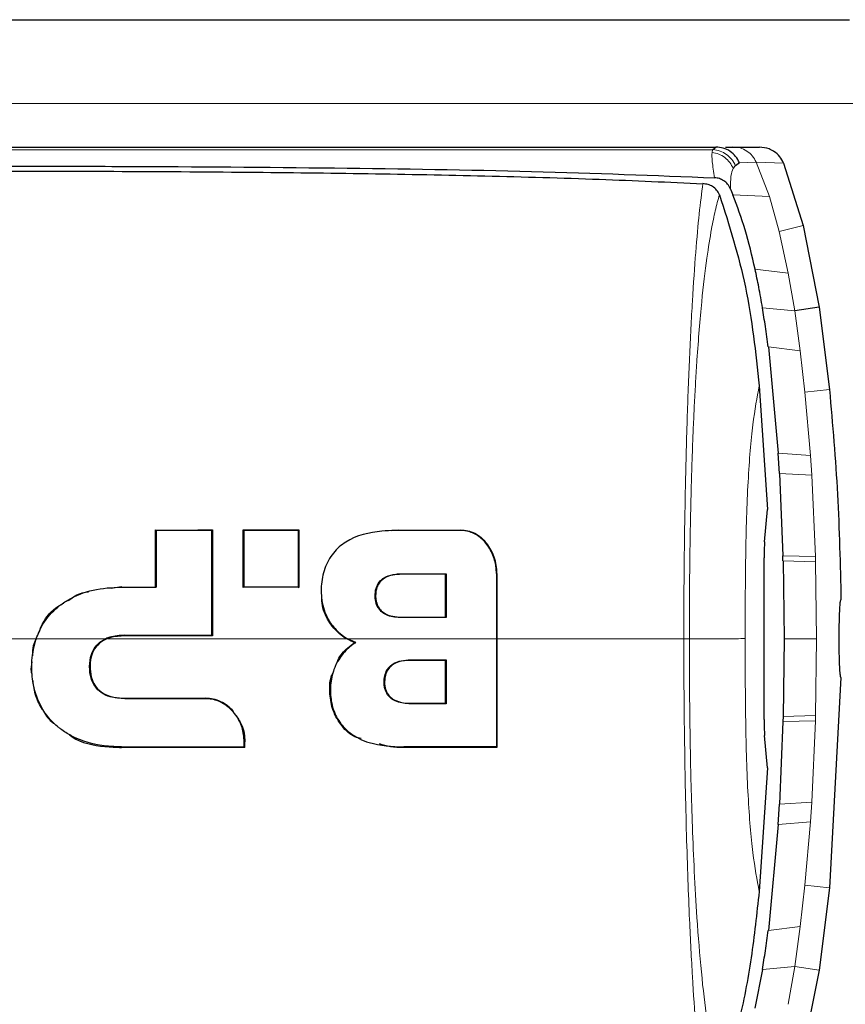
# Model space of a CAD drawing. Units: millimetres. Extents: x 0 to 210, y 0 to 297.
# Drawn here: x 165 to 167, y 266 to 268 of the extents above; entities that cross this region are included whole.
import ezdxf

# ---------------------------------------------------------------- set-up
doc = ezdxf.new("R2010")
doc.units = ezdxf.units.MM
doc.styles.add('SLDTEXTSTYLE0', font='TXT', dxfattribs={"width": 0.75})
doc.dimstyles.new('SLDDIMSTYLE1', dxfattribs={"dimtxt": 3.5, "dimasz": 3.302, "dimexe": 0, "dimexo": 0.0625, "dimgap": 0.875, "dimtad": 1, "dimdec": 0, "dimlfac": 20, "dimrnd": 1e-09, "dimzin": 12, "dimdsep": 46, "dimtxsty": 'SLDTEXTSTYLE0', "dimsah": 1, "dimcen": 0.09, "dimadec": 0, "dimazin": 3, "dimtol": 1, "dimtp": 3, "dimtm": 3, "dimtfac": 1, "dimtdec": 0, "dimtofl": 0, "dimtmove": 0, "dimatfit": 3, "dimfxl": 1, "dimfrac": 2, "dimtolj": 1, "dimarcsym": 0})

# ---------------------------------------------------------------- blocks, each defined once
blk = doc.blocks.new('_D_1')
at = {"color": 7, "linetype": 'Continuous', "lineweight": 0}
for p, q in [((168.024, 267.592), (186.0364, 267.592)), ((185.0364, 267.592), (185.0364, 213.842)), ((165.4095, 213.842), (186.0364, 213.842))]:
    blk.add_line(p, q, dxfattribs=at)
at = {"color": 7, "linetype": 'Continuous', "lineweight": 18}
for points in [[(185.0364, 267.592), (184.5364, 264.29), (185.5364, 264.29)], [(185.0364, 213.842), (185.5364, 217.144), (184.5364, 217.144)]]:
    blk.add_solid(points, dxfattribs=at)
at = {"color": 7, "linetype": 'Continuous', "lineweight": 18, "char_height": 3.5, "attachment_point": 1, "rotation": 90, "style": 'SLDTEXTSTYLE0'}
for s, insert in [('±3', (180.5246, 243.9812)), ('1075', (180.5246, 232.3243))]:
    blk.add_mtext(s, dxfattribs=dict(at, insert=insert))

msp = doc.modelspace()

# ---------------------------------------------------------------- linework, layer by layer
at = {"color": 7, "linetype": 'Continuous', "lineweight": 25}
for p, q in [((131.49154, 267.59198), (167.02404, 267.59198)), ((166.75872, 267.33995), (166.75888, 267.34015)), ((166.75888, 267.34015), (166.76447, 267.34515)), ((166.76447, 267.34509), (166.76552, 267.34509)), ((166.78302, 267.34509), (166.79744, 267.34509)), ((166.79744, 267.34509), (166.84936, 267.34509)), ((166.8104, 267.31423), (166.80276, 267.30891)), ((166.89582, 267.31401), (166.93374, 267.19288)), ((166.7715, 267.25275), (166.77163, 267.25248)), ((166.79294, 267.26359), (166.79367, 267.26183)), ((166.79367, 267.26183), (166.79766, 267.25218)), ((166.93374, 267.19288), (166.96471, 267.03466)), ((166.96473, 267.03466), (166.91748, 267.02729)), ((166.96471, 267.03466), (166.98499, 266.8749)), ((166.86639, 266.95752), (166.88529, 266.75193)), ((166.84858, 266.88199), (166.8649, 266.64238)), ((166.88774, 266.71247), (166.88529, 266.75193)), ((166.88774, 266.71247), (166.89459, 266.5523)), ((166.8592, 266.5796), (166.8649, 266.64238)), ((165.67931, 266.6018), (165.67831, 266.6028)), ((165.75993, 266.6028), (165.78856, 266.6028)), ((165.78756, 266.6018), (165.78856, 266.6028)), ((165.84808, 266.6028), (165.84908, 266.6018)), ((165.84808, 266.6028), (165.95594, 266.6028)), ((165.95494, 266.6018), (165.95594, 266.6028)), ((166.13634, 266.6014), (166.14904, 266.6028)), ((166.85817, 266.23517), (166.85817, 266.5488)), ((166.89481, 266.54301), (166.89455, 266.55229)), ((166.89484, 266.54301), (166.89685, 266.39198)), ((166.24062, 266.51691), (166.15536, 266.51691)), ((166.24062, 266.51691), (166.24162, 266.51791)), ((166.24062, 266.43375), (166.24062, 266.51691)), ((165.59235, 266.48996), (165.61195, 266.49309)), ((165.67931, 266.49209), (165.67831, 266.49309)), ((165.84908, 266.49209), (165.84808, 266.49109)), ((165.95494, 266.49209), (165.95594, 266.49109)), ((166.15536, 266.43375), (166.24062, 266.43375)), ((166.24162, 266.43275), (166.24062, 266.43375)), ((165.78856, 266.39757), (165.61859, 266.39757)), ((165.78756, 266.39857), (165.78856, 266.39757)), ((166.06637, 266.38427), (166.05026, 266.39198)), ((166.06637, 266.38427), (166.06416, 266.3841)), ((166.89685, 266.39198), (166.89484, 266.24096)), ((166.24052, 266.34993), (166.1726, 266.34993)), ((166.24152, 266.35093), (166.24052, 266.34993)), ((167.00725, 266.31698), (166.98499, 265.90907)), ((165.61859, 266.27667), (165.77489, 266.2766)), ((166.16323, 266.26729), (166.1726, 266.26677)), ((166.1726, 266.26677), (166.24052, 266.26677)), ((166.24052, 266.26677), (166.24152, 266.26577)), ((166.89484, 266.24096), (166.89459, 266.23167)), ((166.89459, 266.23167), (166.88774, 266.07149)), ((166.8649, 266.14161), (166.85918, 266.20434)), ((165.85123, 266.18116), (165.85127, 266.19212)), ((165.85123, 266.18116), (165.61195, 266.18115)), ((165.85024, 266.18216), (165.85123, 266.18116)), ((166.34005, 266.18116), (166.15931, 266.18116)), ((166.33905, 266.18216), (166.34005, 266.18116)), ((166.8649, 266.14161), (166.84858, 265.90202)), ((166.88529, 266.03204), (166.88774, 266.07149)), ((166.88529, 266.03204), (166.86639, 265.82644)), ((166.98499, 265.90907), (166.96471, 265.74931)), ((166.85511, 265.75044), (166.84047, 265.67556)), ((166.96471, 265.74931), (166.93375, 265.59109))]:
    msp.add_line(p, q, dxfattribs=at)
at = {"color": 8, "linetype": 'Continuous', "lineweight": 18}
for p, q in [((167.12369, 267.42948), (131.3919, 267.42948)), ((166.8104, 267.31423), (166.84285, 267.31577)), ((166.89587, 267.31403), (166.8428, 267.31575)), ((166.86852, 267.24894), (166.84286, 267.31578)), ((166.79766, 267.25218), (166.86852, 267.24894)), ((166.88725, 267.18157), (166.86852, 267.24894)), ((166.90465, 267.10079), (166.88725, 267.18157)), ((166.93372, 267.19287), (166.88726, 267.18158)), ((166.84047, 267.1084), (166.90465, 267.10079)), ((166.91748, 267.02729), (166.90465, 267.10079)), ((166.91748, 267.02729), (166.85511, 267.03353)), ((166.92833, 266.95009), (166.91748, 267.02729)), ((166.92833, 266.95009), (166.86639, 266.95752)), ((166.92833, 266.95009), (166.9374, 266.87007)), ((166.98497, 266.8749), (166.9374, 266.87007)), ((166.9374, 266.87007), (166.94795, 266.74684)), ((166.88529, 266.75193), (166.94795, 266.74684)), ((166.95045, 266.70909), (166.94795, 266.74684)), ((166.95045, 266.70909), (166.88774, 266.71247)), ((166.95045, 266.70909), (166.95758, 266.55154)), ((166.14904, 266.6028), (166.14904, 266.6018)), ((166.27, 266.6018), (166.27, 266.6028)), ((166.89459, 266.5523), (166.95758, 266.55154)), ((166.95789, 266.54076), (166.95758, 266.55154)), ((166.95789, 266.54076), (166.89484, 266.54301)), ((166.95788, 266.54076), (166.95994, 266.39198)), ((166.15536, 266.51791), (166.15536, 266.51691)), ((166.33905, 266.51833), (166.34005, 266.51833)), ((165.61195, 266.49209), (165.61195, 266.49309)), ((166.15536, 266.43275), (166.15536, 266.43375)), ((166.01722, 266.42226), (166.01639, 266.4217)), ((165.61859, 266.39857), (165.61859, 266.39757)), ((165.39287, 266.39199), (165.44718, 266.39199)), ((166.95994, 266.39198), (166.95789, 266.24321)), ((166.1726, 266.34993), (166.1726, 266.35093)), ((165.61859, 266.27567), (165.61859, 266.27667)), ((165.77489, 266.2756), (165.77489, 266.2766)), ((166.1726, 266.26577), (166.1726, 266.26677)), ((166.89484, 266.24096), (166.95789, 266.24321)), ((166.95758, 266.23243), (166.95789, 266.24321)), ((166.95758, 266.23243), (166.89459, 266.23167)), ((166.95758, 266.23243), (166.95045, 266.07487)), ((165.85027, 266.19221), (165.85127, 266.19212)), ((165.61195, 266.18215), (165.61195, 266.18115)), ((166.15931, 266.18216), (166.15931, 266.18116)), ((166.88774, 266.07149), (166.95045, 266.07487)), ((166.94795, 266.03713), (166.95045, 266.07487)), ((166.94795, 266.03713), (166.88529, 266.03204)), ((166.94795, 266.03713), (166.9374, 265.91389)), ((166.92833, 265.83387), (166.9374, 265.91389)), ((166.98497, 265.90907), (166.9374, 265.91389)), ((166.86639, 265.82644), (166.92833, 265.83387)), ((166.91748, 265.75667), (166.92833, 265.83387)), ((166.85511, 265.75044), (166.91748, 265.75667)), ((166.90465, 265.68317), (166.91748, 265.75667)), ((166.96473, 265.74931), (166.91748, 265.75667))]:
    msp.add_line(p, q, dxfattribs=at)
for points, knots in [([(165.32353, 267.33982), (165.41284, 267.33985), (165.59129, 267.3399), (165.8494, 267.33991), (166.09673, 267.33986), (166.33242, 267.33976), (166.55563, 267.33971), (166.69116, 267.33987), (166.75872, 267.33995)], [0, 0, 0, 0, 0.1671247, 0.3339356, 0.5000163, 0.6661208, 0.8335558, 1, 1, 1, 1]), ([(166.76218, 267.28547), (166.76038, 267.29681), (166.75678, 267.31952), (166.75704, 267.3297), (166.75716, 267.33479)], [0, 0, 0, 0, 0.4998468, 1, 1, 1, 1]), ([(166.75872, 267.33995), (166.75839, 267.33932), (166.75773, 267.33807), (166.75735, 267.33588), (166.75716, 267.33479)], [0, 0, 0, 0, 0.498898, 1, 1, 1, 1]), ([(166.75716, 267.33479), (166.76158, 267.33388), (166.77043, 267.33205), (166.78225, 267.3251), (166.79217, 267.31556), (166.79628, 267.30746), (166.79833, 267.30341)], [0, 0, 0, 0, 0.2480912, 0.4979661, 0.7488907, 1, 1, 1, 1]), ([(166.75888, 267.34015), (166.76356, 267.33945), (166.77293, 267.33804), (166.78555, 267.3312), (166.79616, 267.3215), (166.80056, 267.3131), (166.80276, 267.30891)], [0, 0, 0, 0, 0.2495158, 0.4998099, 0.7500537, 1, 1, 1, 1]), ([(166.79833, 267.30341), (166.79655, 267.29923), (166.793, 267.29089), (166.79298, 267.27269), (166.79297, 267.26359)], [0, 0, 0, 0, 0.500631, 1, 1, 1, 1]), ([(166.70245, 266.39199), (166.70245, 266.392), (166.70245, 266.39213), (166.70245, 266.39256), (166.70245, 266.39415), (166.70245, 266.40015), (166.70248, 266.44128), (166.70286, 266.50821), (166.70392, 266.59714), (166.70566, 266.69879), (166.70866, 266.81512), (166.71341, 266.93993), (166.71905, 267.04983), (166.72548, 267.14301), (166.73239, 267.2201), (166.7371, 267.2558), (166.73951, 267.27408)], [0, 0, 0, 0, 0.0000367, 0.0003259, 0.0011297, 0.0041709, 0.0159855, 0.1083804, 0.1787223, 0.2501616, 0.3802073, 0.5001041, 0.6235113, 0.7493812, 0.8716626, 1, 1, 1, 1]), ([(166.77152, 267.25275), (166.76874, 267.24279), (166.76348, 267.2239), (166.75542, 267.1832), (166.74638, 267.12757), (166.73661, 267.04484), (166.7297, 266.96033), (166.7254, 266.89171), (166.72311, 266.84974), (166.72111, 266.80725), (166.71938, 266.76448), (166.71791, 266.72166), (166.71706, 266.69213), (166.71652, 266.6712), (166.71596, 266.64846), (166.71522, 266.61335), (166.71453, 266.57273), (166.71397, 266.53317), (166.71357, 266.4956), (166.71329, 266.45936), (166.71318, 266.42626), (166.71322, 266.40419), (166.71324, 266.392)], [0, 0, 0, 0, 0.0805098, 0.1526032, 0.2500169, 0.3686843, 0.4998325, 0.5432228, 0.5857316, 0.6273699, 0.668141, 0.7080422, 0.7470758, 0.7491508, 0.7650353, 0.8087583, 0.8434802, 0.8731112, 0.9133687, 0.9422986, 0.9681179, 1, 1, 1, 1]), ([(166.84858, 266.88199), (166.8444, 266.85931), (166.83605, 266.814), (166.82628, 266.70227), (166.82173, 266.55316), (166.82154, 266.44577), (166.82145, 266.39202)], [0, 0, 0, 0, 0.2503633, 0.5002245, 0.7498387, 1, 1, 1, 1]), ([(165.44655, 266.39198), (165.47193, 266.39198), (165.51726, 266.39198), (165.56215, 266.39198), (165.5819, 266.39198)], [0, 0, 0, 0, 0.5600537, 1, 1, 1, 1]), ([(165.58592, 266.39199), (165.70089, 266.39199), (165.86063, 266.39199), (166.00868, 266.39199), (166.05017, 266.39199)], [0, 0, 0, 0, 0.719692, 1, 1, 1, 1]), ([(166.33905, 266.39198), (166.2863, 266.39198), (166.19209, 266.39198), (166.0936, 266.39198), (166.05026, 266.39198)], [0, 0, 0, 0, 0.5599945, 1, 1, 1, 1]), ([(166.34005, 266.39199), (166.38066, 266.39199), (166.50894, 266.39199), (166.62389, 266.39199), (166.70245, 266.39199)], [0, 0, 0, 0, 0.3165007, 1, 1, 1, 1]), ([(166.70245, 266.39199), (166.70458, 266.39199), (166.70884, 266.39199), (166.71178, 266.392), (166.71324, 266.392)], [0, 0, 0, 0, 0.5000991, 1, 1, 1, 1]), ([(166.73951, 265.50989), (166.73702, 265.52856), (166.73225, 265.56421), (166.72544, 265.64124), (166.7191, 265.73365), (166.71409, 265.83148), (166.71032, 265.92551), (166.70754, 266.01258), (166.70533, 266.10535), (166.70384, 266.19349), (166.70271, 266.28858), (166.70255, 266.35257), (166.70245, 266.39199)], [0, 0, 0, 0, 0.1309584, 0.2499724, 0.3753273, 0.4998561, 0.5785733, 0.6621367, 0.7499048, 0.8332609, 0.8972875, 1, 1, 1, 1]), ([(166.71324, 266.392), (166.71324, 266.37563), (166.71322, 266.33268), (166.71377, 266.26242), (166.71491, 266.18407), (166.7166, 266.10518), (166.71906, 266.02411), (166.72278, 265.93731), (166.72837, 265.84074), (166.7364, 265.74177), (166.74551, 265.66318), (166.75494, 265.60343), (166.76297, 265.5619), (166.76895, 265.54047), (166.77152, 265.53124)], [0, 0, 0, 0, 0.0428164, 0.112305, 0.1841514, 0.2500624, 0.3243465, 0.4076895, 0.5000911, 0.621964, 0.7499446, 0.8264936, 0.925261, 1, 1, 1, 1]), ([(166.82146, 266.39202), (166.81024, 266.39202), (166.78782, 266.39201), (166.7381, 266.392), (166.71324, 266.392)], [0, 0, 0, 0, 0.50004049, 1, 1, 1, 1]), ([(166.84858, 265.90202), (166.8444, 265.92469), (166.83604, 265.97), (166.82628, 266.08171), (166.82171, 266.23078), (166.82154, 266.33818), (166.82146, 266.39202)], [0, 0, 0, 0, 0.25035654, 0.50022182, 0.74944225, 1, 1, 1, 1]), ([(166.95994, 266.39198), (166.95219, 266.392), (166.93668, 266.39203), (166.91013, 266.392), (166.89685, 266.39198)], [0, 0, 0, 0, 0.4998206, 1, 1, 1, 1])]:
    msp.add_open_spline(points, degree=3, knots=knots, dxfattribs=at)
at = {"color": 7, "linetype": 'Continuous', "lineweight": 25}
for points, knots in [([(165.32395, 267.34509), (165.4601, 267.34509), (165.72769, 267.34509), (166.10392, 267.34509), (166.45467, 267.34509), (166.6608, 267.34509), (166.76447, 267.34509)], [0, 0, 0, 0, 0.2543873, 0.4999978, 0.7485588, 1, 1, 1, 1]), ([(166.8104, 267.31423), (166.80816, 267.31862), (166.80367, 267.32739), (166.79252, 267.33732), (166.77916, 267.34394), (166.76936, 267.34474), (166.76447, 267.34515)], [0, 0, 0, 0, 0.2500643, 0.4999246, 0.749849, 1, 1, 1, 1]), ([(166.89587, 267.31403), (166.8937, 267.31823), (166.88915, 267.327), (166.87885, 267.336), (166.86555, 267.34313), (166.85565, 267.34411), (166.84936, 267.34474)], [0, 0, 0, 0, 0.2392643, 0.4999899, 0.6820113, 1, 1, 1, 1]), ([(164.3029, 267.29605), (164.3556, 267.2962), (164.48581, 267.29656), (164.68065, 267.2972), (164.88311, 267.29783), (165.07489, 267.2983), (165.26041, 267.29854), (165.43664, 267.29849), (165.63447, 267.29802), (165.85184, 267.2967), (166.09204, 267.29388), (166.31991, 267.28941), (166.53773, 267.28317), (166.67333, 267.27706), (166.73951, 267.27409)], [0, 0, 0, 0, 0.0597103, 0.1475341, 0.2219959, 0.2919922, 0.3693583, 0.4387459, 0.5004245, 0.6064097, 0.7042365, 0.8026336, 0.9036823, 1, 1, 1, 1]), ([(164.32193, 267.30669), (164.38985, 267.30679), (164.5523, 267.30703), (164.77189, 267.30752), (164.99795, 267.30799), (165.2009, 267.30823), (165.41382, 267.30818), (165.69104, 267.30755), (166.02775, 267.30504), (166.41462, 267.29896), (166.64604, 267.28999), (166.76219, 267.28549)], [0, 0, 0, 0, 0.0767733, 0.1836102, 0.2500242, 0.3364015, 0.4188485, 0.5000937, 0.6670561, 0.8328962, 1, 1, 1, 1]), ([(166.80276, 267.30891), (166.80195, 267.30816), (166.80036, 267.30669), (166.79901, 267.3045), (166.79833, 267.30341)], [0, 0, 0, 0, 0.504652, 1, 1, 1, 1]), ([(166.77151, 267.25275), (166.76983, 267.2559), (166.76632, 267.26249), (166.75844, 267.26883), (166.74938, 267.27297), (166.74297, 267.2737), (166.73951, 267.2741)], [0, 0, 0, 0, 0.2324425, 0.4871202, 0.7238152, 1, 1, 1, 1]), ([(166.79297, 267.26359), (166.79125, 267.26694), (166.78778, 267.27364), (166.78003, 267.28021), (166.77141, 267.28444), (166.7653, 267.28512), (166.76217, 267.28547)], [0, 0, 0, 0, 0.2494788, 0.4995582, 0.7435283, 1, 1, 1, 1]), ([(166.77163, 267.25248), (166.79038, 267.19351), (166.82822, 267.07454), (166.84176, 266.94655), (166.84858, 266.88199)], [0, 0, 0, 0, 0.4956384, 1, 1, 1, 1]), ([(166.84065, 267.10844), (166.83477, 267.13415), (166.82345, 267.18367), (166.80602, 267.22993), (166.79765, 267.25218)], [0, 0, 0, 0, 0.5191775, 1, 1, 1, 1]), ([(166.85506, 267.03352), (166.85277, 267.0469), (166.84846, 267.07205), (166.84314, 267.09684), (166.84065, 267.10844)], [0, 0, 0, 0, 0.5321818, 1, 1, 1, 1]), ([(166.86626, 266.95751), (166.86445, 266.97074), (166.86096, 266.99614), (166.85697, 267.02141), (166.85506, 267.03352)], [0, 0, 0, 0, 0.5206632, 1, 1, 1, 1]), ([(166.98499, 266.8749), (166.99089, 266.80724), (167.00271, 266.67151), (167.00573, 266.5353), (167.00725, 266.46698)], [0, 0, 0, 0, 0.4984772, 1, 1, 1, 1]), ([(165.67831, 266.49309), (165.67831, 266.50294), (165.67831, 266.52264), (165.67831, 266.55929), (165.67831, 266.58593), (165.67831, 266.6028)], [0, 0, 0, 0, 0.2682263, 0.53645388, 1, 1, 1, 1]), ([(165.67931, 266.6018), (165.67931, 266.60058), (165.67931, 266.59815), (165.67931, 266.59449), (165.67931, 266.59083), (165.67931, 266.58717), (165.67931, 266.58351), (165.67931, 266.57985), (165.67931, 266.57618), (165.67931, 266.57251), (165.67931, 266.56884), (165.67931, 266.56517), (165.67931, 266.5615), (165.67931, 266.55782), (165.67931, 266.55476), (165.67931, 266.55169), (165.67931, 266.54863), (165.67931, 266.54495), (165.67931, 266.54127), (165.67931, 266.53758), (165.67931, 266.53021), (165.67931, 266.51506), (165.67931, 266.50111), (165.67931, 266.49209)], [0, 0, 0, 0, 0.0335261, 0.0670522, 0.1005783, 0.1341043, 0.1676304, 0.2011565, 0.2346826, 0.2682087, 0.3017348, 0.3352609, 0.368787, 0.402313, 0.4358391, 0.4526021, 0.4861282, 0.5196543, 0.5531804, 0.5867065, 0.6202326, 0.7543404, 1, 1, 1, 1]), ([(165.78756, 266.6018), (165.77807, 266.6018), (165.7591, 266.6018), (165.72306, 266.6018), (165.6964, 266.6018), (165.67931, 266.6018)], [0, 0, 0, 0, 0.2644465, 0.528893, 1, 1, 1, 1]), ([(165.78756, 266.39857), (165.78756, 266.40903), (165.78756, 266.44042), (165.78756, 266.49007), (165.78756, 266.54747), (165.78756, 266.58367), (165.78756, 266.6018)], [0, 0, 0, 0, 0.153961, 0.4619326, 0.730546, 1, 1, 1, 1]), ([(165.78856, 266.6028), (165.78856, 266.59235), (165.78856, 266.56099), (165.78856, 266.511), (165.78856, 266.45295), (165.78856, 266.41604), (165.78856, 266.39757)], [0, 0, 0, 0, 0.1540012, 0.4621233, 0.730875, 1, 1, 1, 1]), ([(165.84808, 266.49109), (165.84808, 266.50091), (165.84808, 266.52053), (165.84808, 266.55785), (165.84808, 266.58519), (165.84808, 266.6028)], [0, 0, 0, 0, 0.2624192, 0.5248397, 1, 1, 1, 1]), ([(165.84908, 266.6018), (165.84908, 266.59209), (165.84908, 266.57265), (165.84908, 266.53609), (165.84908, 266.50919), (165.84908, 266.49209)], [0, 0, 0, 0, 0.2672107, 0.5344203, 1, 1, 1, 1]), ([(165.95494, 266.6018), (165.95378, 266.6018), (165.95146, 266.6018), (165.94797, 266.6018), (165.94449, 266.6018), (165.941, 266.6018), (165.93751, 266.6018), (165.93402, 266.6018), (165.93052, 266.6018), (165.92703, 266.6018), (165.92003, 266.6018), (165.90418, 266.6018), (165.88881, 266.6018), (165.87685, 266.6018), (165.8737, 266.6018), (165.86992, 266.6018), (165.86677, 266.6018), (165.86424, 266.6018), (165.86235, 266.6018), (165.86045, 266.6018), (165.85856, 266.6018), (165.85667, 266.6018), (165.85477, 266.6018), (165.85287, 266.6018), (165.85098, 266.6018), (165.84971, 266.6018), (165.84908, 266.6018)], [0, 0, 0, 0, 0.0331553, 0.0663106, 0.099466, 0.1326213, 0.1657766, 0.1989319, 0.2320872, 0.2652426, 0.2983979, 0.4310194, 0.715498, 0.7332792, 0.7688415, 0.8044037, 0.839966, 0.8577472, 0.8755283, 0.8933095, 0.9110906, 0.9288717, 0.9466529, 0.964434, 0.982217, 1, 1, 1, 1]), ([(165.95494, 266.6018), (165.95494, 266.59142), (165.95494, 266.57064), (165.95494, 266.53407), (165.95494, 266.50784), (165.95494, 266.49209)], [0, 0, 0, 0, 0.285589, 0.5711763, 1, 1, 1, 1]), ([(165.95594, 266.6028), (165.95594, 266.59242), (165.95594, 266.57165), (165.95594, 266.53441), (165.95594, 266.50751), (165.95594, 266.49109)], [0, 0, 0, 0, 0.280471, 0.5609399, 1, 1, 1, 1]), ([(166.14904, 266.6018), (166.14688, 266.60179), (166.13606, 266.60174), (166.10132, 266.59988), (166.06278, 266.59127), (166.02963, 266.56708), (166.01208, 266.54498), (166.00001, 266.51167), (165.99828, 266.47504), (166.00452, 266.44387), (166.01393, 266.42786), (166.01722, 266.42226)], [0, 0, 0, 0, 0.0248247, 0.1241761, 0.4006502, 0.4602926, 0.5784191, 0.6965477, 0.8120514, 0.9342444, 1, 1, 1, 1]), ([(166.27, 266.6018), (166.26156, 266.6018), (166.23741, 266.6018), (166.19719, 266.6018), (166.16509, 266.6018), (166.14904, 266.6018)], [0, 0, 0, 0, 0.2117904, 0.6058439, 1, 1, 1, 1]), ([(166.27, 266.6028), (166.27458, 266.6025), (166.28373, 266.60189), (166.29712, 266.59671), (166.30962, 266.58865), (166.31654, 266.58096), (166.32, 266.57712)], [0, 0, 0, 0, 0.25002601, 0.50001943, 0.74997685, 1, 1, 1, 1]), ([(166.33905, 266.51833), (166.33904, 266.51964), (166.33902, 266.5216), (166.33888, 266.52422), (166.3386, 266.52815), (166.33707, 266.54058), (166.33063, 266.561), (166.31781, 266.57949), (166.30245, 266.59278), (166.2872, 266.60049), (166.2751, 266.60141), (166.27, 266.6018)], [0, 0, 0, 0, 0.0308436, 0.046262, 0.0616804, 0.1234195, 0.340186, 0.5571223, 0.6604486, 0.8569074, 1, 1, 1, 1]), ([(166.34005, 266.51833), (166.3398, 266.52367), (166.33929, 266.53435), (166.33521, 266.54993), (166.329, 266.5646), (166.323, 266.57294), (166.32, 266.57712)], [0, 0, 0, 0, 0.2500151, 0.5000339, 0.7500419, 1, 1, 1, 1]), ([(166.8592, 266.5796), (166.85885, 266.57497), (166.85817, 266.56589), (166.85817, 266.55442), (166.85817, 266.5488)], [0, 0, 0, 0, 0.5104279, 1, 1, 1, 1]), ([(166.15536, 266.43275), (166.14627, 266.43327), (166.13325, 266.43402), (166.11765, 266.44226), (166.10911, 266.45148), (166.10425, 266.46419), (166.10336, 266.47843), (166.10604, 266.49297), (166.11365, 266.5049), (166.12653, 266.51386), (166.14112, 266.51748), (166.1516, 266.5178), (166.15536, 266.51791)], [0, 0, 0, 0, 0.1893792, 0.2709099, 0.3532048, 0.4261906, 0.5146525, 0.606344, 0.689457, 0.7786023, 0.9204095, 1, 1, 1, 1]), ([(166.15536, 266.51691), (166.14955, 266.51666), (166.13793, 266.51615), (166.12381, 266.51116), (166.11426, 266.50347), (166.10875, 266.49552), (166.10556, 266.48595), (166.10461, 266.47574), (166.10533, 266.46548), (166.10831, 266.45567), (166.11383, 266.44742), (166.12355, 266.43951), (166.13789, 266.4345), (166.14953, 266.434), (166.15536, 266.43375)], [0, 0, 0, 0, 0.12517655, 0.25002853, 0.31257042, 0.3750396, 0.437519, 0.50006348, 0.56260493, 0.62506276, 0.68749161, 0.75001235, 0.87482391, 1, 1, 1, 1]), ([(166.15536, 266.51791), (166.16984, 266.51791), (166.19879, 266.51791), (166.22734, 266.51791), (166.24162, 266.51791)], [0, 0, 0, 0, 0.5000072, 1, 1, 1, 1]), ([(166.24162, 266.51791), (166.24162, 266.50831), (166.24162, 266.48934), (166.24162, 266.46094), (166.24162, 266.44215), (166.24162, 266.43275)], [0, 0, 0, 0, 0.3386301, 0.6692411, 1, 1, 1, 1]), ([(166.33905, 266.51833), (166.33905, 266.51565), (166.33905, 266.50229), (166.33905, 266.4602), (166.33905, 266.42073), (166.33905, 266.39198)], [0, 0, 0, 0, 0.0636397, 0.3182244, 1, 1, 1, 1]), ([(166.34005, 266.51833), (166.34005, 266.50773), (166.34005, 266.45472), (166.34005, 266.38025), (166.34005, 266.27817), (166.34005, 266.21912), (166.34005, 266.18116)], [0, 0, 0, 0, 0.0943025, 0.4717663, 0.6603883, 1, 1, 1, 1]), ([(165.44655, 266.39198), (165.4505, 266.40151), (165.46029, 266.42506), (165.47909, 266.44572), (165.49315, 266.45682), (165.4994, 266.4614), (165.51898, 266.47411), (165.55755, 266.48923), (165.59345, 266.49112), (165.61195, 266.49209)], [0, 0, 0, 0, 0.1431213, 0.3538581, 0.3858676, 0.4018689, 0.4659299, 0.7248628, 1, 1, 1, 1]), ([(165.61195, 266.49209), (165.62456, 266.49209), (165.64707, 266.49209), (165.66946, 266.49209), (165.67931, 266.49209)], [0, 0, 0, 0, 0.5599993, 1, 1, 1, 1]), ([(165.95494, 266.49209), (165.93529, 266.49209), (165.9002, 266.49209), (165.8647, 266.49209), (165.84908, 266.49209)], [0, 0, 0, 0, 0.5599987, 1, 1, 1, 1]), ([(165.50963, 266.46625), (165.51805, 266.47232), (165.52993, 266.48091), (165.54388, 266.48242), (165.54795, 266.48286)], [0, 0, 0, 0, 0.708251, 1, 1, 1, 1]), ([(166.01639, 266.4217), (166.01325, 266.42706), (166.00698, 266.43779), (166.00083, 266.45546), (166.00045, 266.46769), (166.00027, 266.47344)], [0, 0, 0, 0, 0.346352, 0.6927272, 1, 1, 1, 1]), ([(165.45182, 266.40318), (165.45407, 266.40921), (165.46165, 266.42954), (165.47956, 266.45027), (165.49626, 266.45893), (165.50008, 266.46091)], [0, 0, 0, 0, 0.2454892, 0.8273559, 1, 1, 1, 1]), ([(167.00724, 266.31698), (167.00681, 266.31781), (167.00595, 266.31947), (167.00493, 266.33242), (167.00422, 266.35148), (167.00384, 266.37527), (167.00379, 266.40088), (167.00407, 266.42549), (167.00468, 266.44634), (167.0056, 266.461), (167.00653, 266.46654), (167.0071, 266.4669), (167.00724, 266.46698)], [0, 0, 0, 0, 0.1075151, 0.2150337, 0.3224647, 0.4297898, 0.5370495, 0.6442841, 0.7515301, 0.858826, 0.9662141, 1, 1, 1, 1]), ([(166.24162, 266.43275), (166.22734, 266.43275), (166.19878, 266.43275), (166.16984, 266.43275), (166.15536, 266.43275)], [0, 0, 0, 0, 0.4999995, 1, 1, 1, 1]), ([(166.06416, 266.3841), (166.05501, 266.38837), (166.03674, 266.3969), (166.02317, 266.41344), (166.01639, 266.4217)], [0, 0, 0, 0, 0.5005693, 1, 1, 1, 1]), ([(166.01722, 266.42226), (166.02307, 266.4149), (166.03273, 266.40274), (166.0453, 266.39503), (166.05026, 266.39198)], [0, 0, 0, 0, 0.6051977, 1, 1, 1, 1]), ([(165.61859, 266.39757), (165.60886, 266.39706), (165.59305, 266.39624), (165.57245, 266.3869), (165.55956, 266.37361), (165.55196, 266.35496), (165.55044, 266.3343), (165.55361, 266.31375), (165.56236, 266.2975), (165.57594, 266.28532), (165.59104, 266.27959), (165.60581, 266.27703), (165.61398, 266.2768), (165.61859, 266.27667)], [0, 0, 0, 0, 0.1459533, 0.2370056, 0.3288525, 0.4072101, 0.515563, 0.6134916, 0.6934766, 0.7734858, 0.8769124, 0.9304958, 1, 1, 1, 1]), ([(165.61859, 266.39857), (165.60863, 266.39814), (165.59606, 266.39759), (165.58434, 266.39295), (165.5819, 266.39198)], [0, 0, 0, 0, 0.7924899, 1, 1, 1, 1]), ([(165.61859, 266.39857), (165.64696, 266.39857), (165.7037, 266.39857), (165.7596, 266.39857), (165.78756, 266.39857)], [0, 0, 0, 0, 0.49998478, 1, 1, 1, 1]), ([(165.61195, 266.18215), (165.60233, 266.18244), (165.56877, 266.18342), (165.53164, 266.19375), (165.50391, 266.20981), (165.49569, 266.21548), (165.49018, 266.21982), (165.4848, 266.22435), (165.4701, 266.23814), (165.44972, 266.26742), (165.44029, 266.30256), (165.43797, 266.3301), (165.43769, 266.35636), (165.44306, 266.37796), (165.44655, 266.39198)], [0, 0, 0, 0, 0.0942762, 0.3289166, 0.3676043, 0.4062958, 0.4256316, 0.435298, 0.4739966, 0.6188891, 0.7639433, 0.7990954, 0.8695027, 1, 1, 1, 1]), ([(165.43993, 266.35858), (165.43994, 266.36548), (165.43997, 266.37728), (165.44506, 266.38767), (165.44718, 266.39199)], [0, 0, 0, 0, 0.5844512, 1, 1, 1, 1]), ([(165.61859, 266.27567), (165.60897, 266.27619), (165.59291, 266.27704), (165.57287, 266.28618), (165.55995, 266.29899), (165.55168, 266.31656), (165.54933, 266.33815), (165.55197, 266.3596), (165.56084, 266.37676), (165.57136, 266.38673), (165.57902, 266.39055), (165.5819, 266.39198)], [0, 0, 0, 0, 0.1745091, 0.2911347, 0.3904483, 0.4898563, 0.6178058, 0.7515976, 0.8470193, 0.9424976, 1, 1, 1, 1]), ([(166.06637, 266.38427), (166.06538, 266.38367), (166.06042, 266.38067), (166.04816, 266.37127), (166.03509, 266.35543), (166.02308, 266.33241), (166.01787, 266.31124), (166.01669, 266.28509), (166.02016, 266.25794), (166.03387, 266.2295), (166.05803, 266.20476), (166.10026, 266.18471), (166.13664, 266.18314), (166.15931, 266.18216)], [0, 0, 0, 0, 0.01136982, 0.0569717, 0.14894306, 0.20078162, 0.29225903, 0.33845037, 0.43166492, 0.53180139, 0.62535286, 0.7665572, 1, 1, 1, 1]), ([(166.02769, 266.34019), (166.02894, 266.34371), (166.03376, 266.3572), (166.04732, 266.37207), (166.05967, 266.3809), (166.06416, 266.3841)], [0, 0, 0, 0, 0.1836947, 0.7039252, 1, 1, 1, 1]), ([(166.33905, 266.39198), (166.33905, 266.39066), (166.33905, 266.38866), (166.33905, 266.38534), (166.33905, 266.38269), (166.33905, 266.37804), (166.33905, 266.3641), (166.33905, 266.34551), (166.33905, 266.30833), (166.33905, 266.25543), (166.33905, 266.20827), (166.33905, 266.18216)], [0, 0, 0, 0, 0.0189185, 0.0283777, 0.0472962, 0.0567554, 0.0945924, 0.2459442, 0.3216191, 0.6244234, 1, 1, 1, 1]), ([(165.43804, 266.32431), (165.43775, 266.32569), (165.43619, 266.33316), (165.43769, 266.34083), (165.43892, 266.34709)], [0, 0, 0, 0, 0.1843707, 1, 1, 1, 1]), ([(166.1726, 266.26577), (166.16347, 266.26631), (166.15025, 266.2671), (166.13454, 266.27558), (166.12596, 266.28532), (166.12135, 266.29871), (166.12088, 266.3126), (166.12372, 266.32614), (166.13, 266.33646), (166.14037, 266.34489), (166.1549, 266.35014), (166.16652, 266.35066), (166.1726, 266.35093)], [0, 0, 0, 0, 0.19146868, 0.27735872, 0.36405794, 0.44041984, 0.53422803, 0.6102349, 0.68669398, 0.75476318, 0.87168114, 1, 1, 1, 1]), ([(166.1726, 266.34993), (166.17039, 266.34989), (166.16106, 266.34972), (166.14779, 266.3473), (166.13432, 266.33949), (166.12654, 266.32989), (166.1233, 266.32005), (166.12196, 266.30908), (166.12254, 266.29778), (166.12707, 266.2858), (166.13296, 266.27891), (166.14149, 266.2725), (166.14821, 266.27045), (166.15332, 266.26889)], [0, 0, 0, 0, 0.0556757, 0.2342622, 0.3292645, 0.4251813, 0.5070349, 0.549154, 0.6611229, 0.7438078, 0.8266523, 0.8683138, 1, 1, 1, 1]), ([(166.1726, 266.35093), (166.18415, 266.35093), (166.20725, 266.35093), (166.2301, 266.35093), (166.24152, 266.35093)], [0, 0, 0, 0, 0.5000009, 1, 1, 1, 1]), ([(166.24052, 266.26677), (166.24052, 266.26797), (166.24052, 266.27037), (166.24052, 266.27337), (166.24052, 266.27637), (166.24052, 266.27877), (166.24052, 266.28177), (166.24052, 266.28417), (166.24052, 266.28657), (166.24052, 266.28897), (166.24052, 266.29137), (166.24052, 266.29437), (166.24052, 266.29678), (166.24052, 266.29978), (166.24052, 266.30218), (166.24052, 266.30519), (166.24052, 266.30759), (166.24052, 266.30999), (166.24052, 266.3124), (166.24052, 266.3148), (166.24052, 266.31781), (166.24052, 266.32021), (166.24052, 266.32322), (166.24052, 266.32562), (166.24052, 266.32863), (166.24052, 266.33163), (166.24052, 266.33894), (166.24052, 266.34504), (166.24052, 266.34993)], [0, 0, 0, 0, 0.0433426, 0.0866852, 0.1083564, 0.151699, 0.1733703, 0.2167129, 0.2383841, 0.2600554, 0.303398, 0.3250692, 0.3684118, 0.3900831, 0.4334257, 0.4550969, 0.4984395, 0.5201108, 0.541782, 0.5851246, 0.6067959, 0.6501384, 0.6718097, 0.7151523, 0.7368235, 0.7801661, 0.8235086, 1, 1, 1, 1]), ([(166.24152, 266.35093), (166.24152, 266.34131), (166.24152, 266.3223), (166.24152, 266.2939), (166.24152, 266.27515), (166.24152, 266.26577)], [0, 0, 0, 0, 0.3386108, 0.6692046, 1, 1, 1, 1]), ([(166.07679, 266.19829), (166.07272, 266.19921), (166.05838, 266.20243), (166.03891, 266.22192), (166.021, 266.25063), (166.01555, 266.28456), (166.01546, 266.31047), (166.02076, 266.32285), (166.0218, 266.3253)], [0, 0, 0, 0, 0.0896441, 0.3152191, 0.5421738, 0.7476005, 0.9499858, 1, 1, 1, 1]), ([(165.45863, 266.25448), (165.45378, 266.26324), (165.44428, 266.28041), (165.44183, 266.30042), (165.44064, 266.31023)], [0, 0, 0, 0, 0.5102054, 1, 1, 1, 1]), ([(165.77489, 266.2756), (165.76583, 266.27561), (165.73863, 266.27562), (165.68668, 266.27564), (165.64344, 266.27566), (165.61859, 266.27567)], [0, 0, 0, 0, 0.1754466, 0.5263469, 1, 1, 1, 1]), ([(165.82932, 266.25095), (165.82563, 266.25471), (165.81825, 266.26224), (165.80485, 266.27028), (165.79028, 266.27561), (165.78002, 266.27627), (165.77489, 266.2766)], [0, 0, 0, 0, 0.25005708, 0.50004039, 0.75004293, 1, 1, 1, 1]), ([(165.85027, 266.19221), (165.84937, 266.20158), (165.84757, 266.22028), (165.83419, 266.24567), (165.81394, 266.26549), (165.79227, 266.27466), (165.77896, 266.27538), (165.77489, 266.2756)], [0, 0, 0, 0, 0.2152054, 0.4299096, 0.666753, 0.8982243, 1, 1, 1, 1]), ([(166.24152, 266.26577), (166.2301, 266.26577), (166.20725, 266.26577), (166.18415, 266.26577), (166.1726, 266.26577)], [0, 0, 0, 0, 0.4999936, 1, 1, 1, 1]), ([(165.45863, 266.25448), (165.46397, 266.24577), (165.47076, 266.23471), (165.48091, 266.22771), (165.48307, 266.22622)], [0, 0, 0, 0, 0.7876509, 1, 1, 1, 1]), ([(165.83436, 266.24251), (165.83847, 266.23658), (165.8456, 266.22633), (165.85031, 266.2085), (165.85095, 266.19758), (165.85127, 266.19212)], [0, 0, 0, 0, 0.4064259, 0.7032589, 1, 1, 1, 1]), ([(166.85817, 266.23517), (166.85818, 266.22968), (166.8582, 266.21819), (166.85884, 266.20909), (166.85918, 266.20434)], [0, 0, 0, 0, 0.4784447, 1, 1, 1, 1]), ([(165.5097, 266.20663), (165.51186, 266.20499), (165.53188, 266.18973), (165.56865, 266.18304), (165.60129, 266.18162), (165.61195, 266.18115)], [0, 0, 0, 0, 0.075172, 0.6979809, 1, 1, 1, 1]), ([(165.85024, 266.18216), (165.85024, 266.18307), (165.85025, 266.1849), (165.85026, 266.18825), (165.85026, 266.19069), (165.85027, 266.19221)], [0, 0, 0, 0, 0.2726894, 0.5453787, 1, 1, 1, 1]), ([(166.15931, 266.18116), (166.1506, 266.18095), (166.13461, 266.18057), (166.11942, 266.18577), (166.1125, 266.18814)], [0, 0, 0, 0, 0.544372, 1, 1, 1, 1]), ([(165.61195, 266.18215), (165.62163, 266.18215), (165.67003, 266.18216), (165.74987, 266.18216), (165.81894, 266.18216), (165.85024, 266.18216)], [0, 0, 0, 0, 0.1202813, 0.6014615, 1, 1, 1, 1]), ([(166.33905, 266.18216), (166.33035, 266.18216), (166.32056, 266.18216), (166.30963, 266.18216), (166.30689, 266.18216), (166.30416, 266.18216), (166.30142, 266.18216), (166.29813, 266.18216), (166.29538, 266.18216), (166.29264, 266.18216), (166.28989, 266.18216), (166.28715, 266.18216), (166.28329, 266.18216), (166.27173, 266.18216), (166.24547, 266.18216), (166.22025, 266.18216), (166.2029, 266.18216), (166.20001, 266.18216), (166.19711, 266.18216), (166.19422, 266.18216), (166.19132, 266.18216), (166.18842, 266.18216), (166.18551, 266.18216), (166.18261, 266.18216), (166.1797, 266.18216), (166.1768, 266.18216), (166.17389, 266.18216), (166.17098, 266.18216), (166.16806, 266.18216), (166.16515, 266.18216), (166.16223, 266.18216), (166.16028, 266.18216), (166.15931, 266.18216)], [0, 0, 0, 0, 0.1480793, 0.166589, 0.1850987, 0.1943535, 0.2128632, 0.2313729, 0.2498826, 0.2591375, 0.2776472, 0.2961569, 0.3054117, 0.3424311, 0.4905103, 0.7452226, 0.7611455, 0.7770685, 0.7929914, 0.8089144, 0.8248373, 0.8407603, 0.8566832, 0.8726062, 0.8885291, 0.9044521, 0.920375, 0.9362979, 0.9522209, 0.9681438, 0.9840719, 1, 1, 1, 1]), ([(166.84858, 265.90202), (166.84388, 265.85906), (166.83446, 265.77302), (166.81129, 265.64742), (166.78467, 265.56962), (166.77163, 265.53151)], [0, 0, 0, 0, 0.3371587, 0.675328, 1, 1, 1, 1]), ([(166.85506, 265.75045), (166.85697, 265.76256), (166.86096, 265.78783), (166.86445, 265.81323), (166.86626, 265.82646)], [0, 0, 0, 0, 0.4793261, 1, 1, 1, 1])]:
    msp.add_open_spline(points, degree=3, knots=knots, dxfattribs=at)
at = {"color": 8, "linetype": 'Continuous', "lineweight": 18}
msp.add_open_spline([(166.79744, 267.34546), (166.80222, 267.34504), (166.81177, 267.34419), (166.82483, 267.33781), (166.8359, 267.32838), (166.8405, 267.31996), (166.8428, 267.31575)], degree=3, dxfattribs=at)

# ---------------------------------------------------------------- dimensions: what is measured, and where the dimension line sits
at = {"color": 7, "linetype": 'Continuous', "lineweight": 18}
dim = msp.add_linear_dim(base=(185.03635, 213.84198), p1=(167.02404, 267.59198), p2=(164.40954, 213.84198), angle=90, dimstyle='SLDDIMSTYLE1', dxfattribs=at)
dim.commit()
dim.dimension.update_dxf_attribs({"geometry": '_D_1', "text_midpoint": (185.03635, 240.71698), "dimtype": 160})

doc.saveas('drawing.dxf')
